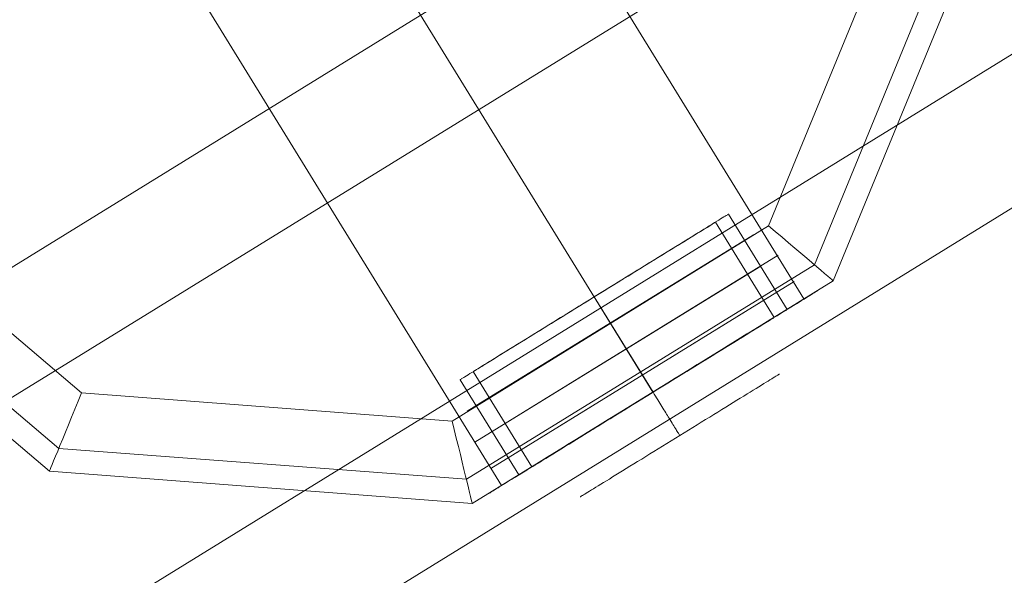
# Model space of a CAD drawing. Units: millimetres. Extents: x 3129 to 19674, y -1768 to 13104.
# Drawn here: x 12388 to 12510, y 2569 to 2638 of the extents above; entities that cross this region are included whole.
import ezdxf

# ---------------------------------------------------------------- set-up
doc = ezdxf.new("R2010")
doc.units = ezdxf.units.MM
for name, color, linetype, lineweight in [('beslag', 253, 'Continuous', 9), ('omkreds 2', 7, 'Continuous', 9), ('robinia stolpe', 32, 'Continuous', 9)]:
    doc.layers.add(name, color=color, linetype=linetype, lineweight=lineweight)

# ---------------------------------------------------------------- blocks, each defined once
blk = doc.blocks.new('38mm prop-flat-12')
at = {"layer": 'beslag'}
for p, q in [((21989.38, 13566.42), (21953.98, 13544.6)), ((21955.06, 13545.27), (21988.31, 13565.76)), ((21988.31, 13565.76), (21955.06, 13545.27)), ((21992.44, 13563.87), (21954.9, 13540.73)), ((21957.04, 13542.05), (21990.29, 13562.54)), ((21990.29, 13562.54), (21957.04, 13542.05)), ((21994.42, 13560.65), (21956.88, 13537.51)), ((21959.02, 13538.83), (21992.27, 13559.33)), ((21992.27, 13559.33), (21959.02, 13538.83)), ((21971.68, 13555.51), (21971.68, 13555.51)), ((21971.68, 13555.51), (21971.68, 13555.51)), ((21971.68, 13555.51), (21971.68, 13555.51)), ((21973.67, 13552.3), (21973.67, 13552.3)), ((21973.67, 13552.3), (21973.67, 13552.3)), ((21973.67, 13552.3), (21973.67, 13552.3)), ((21975.65, 13549.08), (21975.65, 13549.08)), ((21975.65, 13549.08), (21975.65, 13549.08)), ((21975.65, 13549.08), (21975.65, 13549.08))]:
    blk.add_line(p, q, dxfattribs=at)
at = {"layer": 'beslag', "flags": 128}
for points in [[(21953.1, 13548.49), (21953.14, 13548.52), (21953.2, 13548.55), (21953.28, 13548.61), (21953.39, 13548.67), (21953.53, 13548.75), (21953.68, 13548.85), (21953.86, 13548.96), (21954.07, 13549.09), (21954.29, 13549.23), (21954.54, 13549.38), (21954.81, 13549.55), (21955.11, 13549.73), (21955.42, 13549.92), (21955.76, 13550.13), (21956.11, 13550.35), (21956.49, 13550.58), (21956.88, 13550.83), (21957.3, 13551.08), (21957.73, 13551.35), (21958.18, 13551.63), (21958.65, 13551.92), (21959.13, 13552.21), (21959.63, 13552.52), (21960.14, 13552.84), (21960.67, 13553.16), (21961.21, 13553.49), (21961.76, 13553.84), (21962.33, 13554.19), (21962.91, 13554.54), (21963.49, 13554.9), (21964.08, 13555.27), (21964.69, 13555.64), (21965.3, 13556.02), (21965.92, 13556.4), (21966.54, 13556.78), (21967.16, 13557.17), (21967.8, 13557.56), (21968.43, 13557.95), (21969.07, 13558.34), (21969.7, 13558.73), (21970.34, 13559.13), (21970.97, 13559.52), (21971.61, 13559.91), (21972.24, 13560.3), (21972.86, 13560.68), (21973.49, 13561.07), (21974.1, 13561.45), (21974.71, 13561.83), (21975.32, 13562.2), (21975.91, 13562.56), (21976.5, 13562.93), (21977.07, 13563.28), (21977.64, 13563.63), (21978.19, 13563.97), (21978.73, 13564.3), (21979.26, 13564.63), (21979.77, 13564.95), (21980.27, 13565.25), (21980.76, 13565.55), (21981.22, 13565.84), (21981.67, 13566.12), (21982.1, 13566.38), (21982.52, 13566.64), (21982.91, 13566.88), (21983.29, 13567.11), (21983.65, 13567.33), (21983.98, 13567.54), (21984.29, 13567.73), (21984.59, 13567.92), (21984.86, 13568.08), (21985.11, 13568.24), (21985.33, 13568.38), (21985.54, 13568.5), (21985.72, 13568.62), (21985.88, 13568.71), (21986.01, 13568.79), (21986.12, 13568.86), (21986.2, 13568.91), (21986.26, 13568.95), (21986.3, 13568.97), (21986.32, 13568.98), (21986.3, 13568.97), (21986.26, 13568.95), (21986.2, 13568.91), (21986.12, 13568.86), (21986.01, 13568.79), (21985.88, 13568.71), (21985.72, 13568.62), (21985.54, 13568.5), (21985.33, 13568.38), (21985.11, 13568.24), (21984.86, 13568.08), (21984.59, 13567.92), (21984.29, 13567.73), (21983.98, 13567.54), (21983.65, 13567.33), (21983.29, 13567.11), (21982.91, 13566.88), (21982.52, 13566.64), (21982.1, 13566.38), (21981.67, 13566.12), (21981.22, 13565.84), (21980.76, 13565.55), (21980.27, 13565.25), (21979.77, 13564.95), (21979.26, 13564.63), (21978.73, 13564.3), (21978.19, 13563.97), (21977.64, 13563.63), (21977.07, 13563.28), (21976.5, 13562.93), (21975.91, 13562.56), (21975.32, 13562.2), (21974.71, 13561.83), (21974.1, 13561.45), (21973.49, 13561.07), (21972.86, 13560.68), (21972.24, 13560.3), (21971.61, 13559.91), (21970.97, 13559.52), (21970.34, 13559.13), (21969.7, 13558.73), (21969.07, 13558.34), (21968.43, 13557.95), (21967.8, 13557.56), (21967.16, 13557.17), (21966.54, 13556.78), (21965.92, 13556.4), (21965.3, 13556.02), (21964.69, 13555.64), (21964.08, 13555.27), (21963.49, 13554.9), (21962.91, 13554.54), (21962.33, 13554.19), (21961.76, 13553.84), (21961.21, 13553.49), (21960.67, 13553.16), (21960.14, 13552.84), (21959.63, 13552.52), (21959.13, 13552.21), (21958.65, 13551.92), (21958.18, 13551.63), (21957.73, 13551.35), (21957.3, 13551.08), (21956.88, 13550.83), (21956.49, 13550.58), (21956.11, 13550.35), (21955.76, 13550.13), (21955.42, 13549.92), (21955.11, 13549.73), (21954.81, 13549.55), (21954.54, 13549.38), (21954.29, 13549.23), (21954.07, 13549.09), (21953.86, 13548.96), (21953.68, 13548.85), (21953.53, 13548.75), (21953.39, 13548.67), (21953.28, 13548.61), (21953.2, 13548.55), (21953.14, 13548.52), (21953.1, 13548.49), (21953.09, 13548.48), (21960.36, 13536.69), (21960.37, 13536.7), (21960.4, 13536.72), (21960.47, 13536.76), (21960.55, 13536.81), (21960.66, 13536.87), (21960.79, 13536.96), (21960.95, 13537.05), (21961.13, 13537.16), (21961.33, 13537.29), (21961.56, 13537.43), (21961.81, 13537.58), (21962.08, 13537.75), (21962.37, 13537.93), (21962.69, 13538.13), (21963.02, 13538.33), (21963.38, 13538.56), (21963.76, 13538.78), (21964.15, 13539.03), (21964.57, 13539.28), (21965, 13539.55), (21965.45, 13539.83), (21965.92, 13540.12), (21966.4, 13540.41), (21966.9, 13540.72), (21967.41, 13541.04), (21967.94, 13541.37), (21968.48, 13541.7), (21969.03, 13542.04), (21969.6, 13542.39), (21970.17, 13542.74), (21970.76, 13543.1), (21971.35, 13543.47), (21971.96, 13543.84), (21972.57, 13544.22), (21973.18, 13544.6), (21973.8, 13544.99), (21974.43, 13545.37), (21975.06, 13545.76), (21975.7, 13546.15), (21976.33, 13546.54), (21976.97, 13546.93), (21977.6, 13547.33), (21978.24, 13547.72), (21978.87, 13548.11), (21979.51, 13548.5), (21980.13, 13548.89), (21980.76, 13549.27), (21981.37, 13549.65), (21981.98, 13550.03), (21982.58, 13550.4), (21983.18, 13550.77), (21983.76, 13551.13), (21984.34, 13551.48), (21984.9, 13551.83), (21985.46, 13552.17), (21986, 13552.51), (21986.52, 13552.83), (21987.04, 13553.15), (21987.54, 13553.46), (21988.02, 13553.75), (21988.49, 13554.04), (21988.94, 13554.32), (21989.37, 13554.59), (21989.78, 13554.84), (21990.18, 13555.08), (21990.56, 13555.32), (21990.91, 13555.54), (21991.25, 13555.74), (21991.56, 13555.94), (21991.85, 13556.12), (21992.13, 13556.29), (21992.38, 13556.44), (21992.6, 13556.58), (21992.81, 13556.71), (21992.99, 13556.82), (21993.14, 13556.91), (21993.28, 13556.99), (21993.39, 13557.06), (21993.47, 13557.12), (21993.53, 13557.15), (21993.57, 13557.18), (21993.58, 13557.18), (21986.32, 13568.98)], [(21961.98, 13537.69), (21962.01, 13537.71), (21962.07, 13537.75), (21962.16, 13537.8), (21962.27, 13537.87), (21962.4, 13537.95), (21962.55, 13538.05), (21962.74, 13538.16), (21962.94, 13538.28), (21963.16, 13538.42), (21963.41, 13538.57), (21963.68, 13538.74), (21963.97, 13538.92), (21964.29, 13539.11), (21964.62, 13539.32), (21964.97, 13539.54), (21965.35, 13539.77), (21965.74, 13540.01), (21966.15, 13540.26), (21966.58, 13540.52), (21967.02, 13540.8), (21967.48, 13541.08), (21967.96, 13541.37), (21968.45, 13541.68), (21968.95, 13541.99), (21969.47, 13542.31), (21970, 13542.63), (21970.54, 13542.97), (21971.09, 13543.31), (21971.65, 13543.65), (21972.22, 13544), (21972.8, 13544.36), (21973.38, 13544.72), (21973.97, 13545.08), (21974.56, 13545.45), (21975.16, 13545.82), (21975.76, 13546.19), (21976.36, 13546.56), (21976.97, 13546.93), (21977.57, 13547.31), (21978.18, 13547.68), (21978.78, 13548.05), (21979.38, 13548.42), (21979.97, 13548.79), (21980.56, 13549.15), (21981.14, 13549.51), (21981.72, 13549.86), (21982.29, 13550.22), (21982.85, 13550.56), (21983.4, 13550.9), (21983.94, 13551.24), (21984.47, 13551.56), (21984.99, 13551.88), (21985.49, 13552.19), (21985.98, 13552.49), (21986.46, 13552.79), (21986.92, 13553.07), (21987.36, 13553.35), (21987.79, 13553.61), (21988.2, 13553.86), (21988.59, 13554.1), (21988.96, 13554.33), (21989.32, 13554.55), (21989.65, 13554.76), (21989.96, 13554.95), (21990.25, 13555.13), (21990.53, 13555.3), (21990.77, 13555.45), (21991, 13555.59), (21991.2, 13555.71), (21991.38, 13555.82), (21991.54, 13555.92), (21991.67, 13556.01), (21991.78, 13556.07), (21991.86, 13556.12), (21991.93, 13556.16), (21991.96, 13556.18), (21991.97, 13556.19), (21984.71, 13567.99), (21984.69, 13567.98), (21984.66, 13567.96), (21984.59, 13567.92), (21984.51, 13567.87), (21984.4, 13567.8), (21984.27, 13567.72), (21984.11, 13567.62), (21983.93, 13567.51), (21983.73, 13567.39), (21983.5, 13567.25), (21983.26, 13567.09), (21982.99, 13566.93), (21982.7, 13566.75), (21982.38, 13566.56), (21982.05, 13566.35), (21981.7, 13566.13), (21981.32, 13565.9), (21980.93, 13565.66), (21980.52, 13565.41), (21980.1, 13565.14), (21979.65, 13564.87), (21979.19, 13564.59), (21978.72, 13564.29), (21978.22, 13563.99), (21977.72, 13563.68), (21977.2, 13563.36), (21976.67, 13563.03), (21976.13, 13562.7), (21975.58, 13562.36), (21975.02, 13562.02), (21974.45, 13561.66), (21973.88, 13561.31), (21973.29, 13560.95), (21972.7, 13560.58), (21972.11, 13560.22), (21971.51, 13559.85), (21970.91, 13559.48), (21970.3, 13559.11), (21969.7, 13558.73), (21969.1, 13558.36), (21968.49, 13557.99), (21967.89, 13557.62), (21967.3, 13557.25), (21966.7, 13556.88), (21966.11, 13556.52), (21965.53, 13556.16), (21964.95, 13555.8), (21964.38, 13555.45), (21963.82, 13555.1), (21963.27, 13554.76), (21962.73, 13554.43), (21962.2, 13554.1), (21961.68, 13553.79), (21961.18, 13553.47), (21960.69, 13553.17), (21960.21, 13552.88), (21959.75, 13552.6), (21959.31, 13552.32), (21958.88, 13552.06), (21958.47, 13551.81), (21958.08, 13551.56), (21957.71, 13551.33), (21957.35, 13551.11), (21957.02, 13550.91), (21956.71, 13550.72), (21956.41, 13550.54), (21956.14, 13550.37), (21955.9, 13550.22), (21955.67, 13550.08), (21955.47, 13549.95), (21955.29, 13549.84), (21955.13, 13549.75), (21955, 13549.66), (21954.89, 13549.6), (21954.8, 13549.54), (21954.74, 13549.51), (21954.71, 13549.49), (21954.7, 13549.48)], [(21991.97, 13556.19), (21991.96, 13556.18), (21991.93, 13556.16), (21991.86, 13556.12), (21991.78, 13556.07), (21991.67, 13556.01), (21991.54, 13555.92), (21991.38, 13555.82), (21991.2, 13555.71), (21991, 13555.59), (21990.77, 13555.45), (21990.53, 13555.3), (21990.25, 13555.13), (21989.96, 13554.95), (21989.65, 13554.76), (21989.32, 13554.55), (21988.96, 13554.33), (21988.59, 13554.1), (21988.2, 13553.86), (21987.79, 13553.61), (21987.36, 13553.35), (21986.92, 13553.07), (21986.46, 13552.79), (21985.98, 13552.49), (21985.49, 13552.19), (21984.99, 13551.88), (21984.47, 13551.56), (21983.94, 13551.24), (21983.4, 13550.9), (21982.85, 13550.56), (21982.29, 13550.22), (21981.72, 13549.86), (21981.14, 13549.51), (21980.56, 13549.15), (21979.97, 13548.79), (21979.38, 13548.42), (21978.78, 13548.05), (21978.18, 13547.68), (21977.57, 13547.31), (21976.97, 13546.93), (21976.36, 13546.56), (21975.76, 13546.19), (21975.16, 13545.82), (21974.56, 13545.45), (21973.97, 13545.08), (21973.38, 13544.72), (21972.8, 13544.36), (21972.22, 13544), (21971.65, 13543.65), (21971.09, 13543.31), (21970.54, 13542.97), (21970, 13542.63), (21969.47, 13542.31), (21968.95, 13541.99), (21968.45, 13541.68), (21967.96, 13541.37), (21967.48, 13541.08), (21967.02, 13540.8), (21966.58, 13540.52), (21966.15, 13540.26), (21965.74, 13540.01), (21965.35, 13539.77), (21964.97, 13539.54), (21964.62, 13539.32), (21964.29, 13539.11), (21963.97, 13538.92), (21963.68, 13538.74), (21963.41, 13538.57), (21963.16, 13538.42), (21962.94, 13538.28), (21962.74, 13538.16), (21962.55, 13538.05), (21962.4, 13537.95), (21962.27, 13537.87), (21962.16, 13537.8), (21962.07, 13537.75), (21962.01, 13537.71), (21961.98, 13537.69), (21961.96, 13537.68), (21954.7, 13549.48), (21954.71, 13549.49), (21954.74, 13549.51), (21954.8, 13549.54), (21954.89, 13549.6), (21955, 13549.66), (21955.13, 13549.75), (21955.29, 13549.84), (21955.47, 13549.95), (21955.67, 13550.08), (21955.9, 13550.22), (21956.14, 13550.37), (21956.41, 13550.54), (21956.71, 13550.72), (21957.02, 13550.91), (21957.35, 13551.11), (21957.71, 13551.33), (21958.08, 13551.56), (21958.47, 13551.81), (21958.88, 13552.06), (21959.31, 13552.32), (21959.75, 13552.6), (21960.21, 13552.88), (21960.69, 13553.17), (21961.18, 13553.47), (21961.68, 13553.79), (21962.2, 13554.1), (21962.73, 13554.43), (21963.27, 13554.76), (21963.82, 13555.1), (21964.38, 13555.45), (21964.95, 13555.8), (21965.53, 13556.16), (21966.11, 13556.52), (21966.7, 13556.88), (21967.3, 13557.25), (21967.89, 13557.62), (21968.49, 13557.99), (21969.1, 13558.36), (21969.7, 13558.73), (21970.3, 13559.11), (21970.91, 13559.48), (21971.51, 13559.85), (21972.11, 13560.22), (21972.7, 13560.58), (21973.29, 13560.95), (21973.88, 13561.31), (21974.45, 13561.66), (21975.02, 13562.02), (21975.58, 13562.36), (21976.13, 13562.7), (21976.67, 13563.03), (21977.2, 13563.36), (21977.72, 13563.68), (21978.22, 13563.99), (21978.72, 13564.29), (21979.19, 13564.59), (21979.65, 13564.87), (21980.1, 13565.14), (21980.52, 13565.41), (21980.93, 13565.66), (21981.32, 13565.9), (21981.7, 13566.13), (21982.05, 13566.35), (21982.38, 13566.56), (21982.7, 13566.75), (21982.99, 13566.93), (21983.26, 13567.09), (21983.5, 13567.25), (21983.73, 13567.39), (21983.93, 13567.51), (21984.11, 13567.62), (21984.27, 13567.72), (21984.4, 13567.8), (21984.51, 13567.87), (21984.59, 13567.92), (21984.66, 13567.96), (21984.69, 13567.98)], [(21997.32, 13559.49), (21997.28, 13559.47), (21997.22, 13559.43), (21997.14, 13559.38), (21997.04, 13559.32), (21996.9, 13559.23), (21996.75, 13559.14), (21996.58, 13559.03), (21996.38, 13558.91), (21996.16, 13558.77), (21995.91, 13558.62), (21995.65, 13558.46), (21995.36, 13558.28), (21995.05, 13558.09), (21994.72, 13557.88), (21994.37, 13557.67), (21994, 13557.44), (21993.61, 13557.2), (21993.2, 13556.94), (21992.76, 13556.68), (21992.32, 13556.4), (21991.85, 13556.12), (21991.37, 13555.82), (21990.87, 13555.51), (21990.35, 13555.19), (21989.82, 13554.86), (21989.27, 13554.53), (21988.71, 13554.18), (21988.14, 13553.82), (21987.55, 13553.46), (21986.95, 13553.09), (21986.34, 13552.72), (21985.71, 13552.33), (21985.08, 13551.94), (21984.44, 13551.55), (21983.79, 13551.14), (21983.13, 13550.73), (21982.46, 13550.32), (21981.79, 13549.91), (21981.11, 13549.49), (21980.43, 13549.07), (21979.74, 13548.65), (21979.05, 13548.22), (21978.36, 13547.79), (21977.66, 13547.37), (21976.97, 13546.93), (21976.27, 13546.51), (21975.58, 13546.08), (21974.89, 13545.65), (21974.2, 13545.23), (21973.51, 13544.8), (21972.83, 13544.38), (21972.15, 13543.96), (21971.47, 13543.55), (21970.81, 13543.13), (21970.15, 13542.73), (21969.5, 13542.33), (21968.86, 13541.93), (21968.22, 13541.54), (21967.6, 13541.16), (21966.99, 13540.78), (21966.39, 13540.41), (21965.8, 13540.05), (21965.22, 13539.69), (21964.67, 13539.35), (21964.12, 13539.01), (21963.59, 13538.68), (21963.07, 13538.36), (21962.57, 13538.05), (21962.09, 13537.76), (21961.62, 13537.47), (21961.17, 13537.19), (21960.74, 13536.93), (21960.33, 13536.67), (21959.94, 13536.43), (21959.57, 13536.2), (21959.22, 13535.99), (21958.89, 13535.78), (21958.58, 13535.59), (21958.29, 13535.42), (21958.02, 13535.25), (21957.78, 13535.1), (21957.56, 13534.96), (21957.36, 13534.84), (21957.18, 13534.73), (21957.03, 13534.64), (21956.9, 13534.56), (21956.79, 13534.49), (21956.71, 13534.44), (21956.65, 13534.4), (21956.61, 13534.38), (21956.6, 13534.38), (21956.61, 13534.38), (21956.65, 13534.4), (21956.71, 13534.44), (21956.79, 13534.49), (21956.9, 13534.56), (21957.03, 13534.64), (21957.18, 13534.73), (21957.36, 13534.84), (21957.56, 13534.96), (21957.78, 13535.1), (21958.02, 13535.25), (21958.29, 13535.42), (21958.58, 13535.59), (21958.89, 13535.78), (21959.22, 13535.99), (21959.57, 13536.2), (21959.94, 13536.43), (21960.33, 13536.67), (21960.74, 13536.93), (21961.17, 13537.19), (21961.62, 13537.47), (21962.09, 13537.76), (21962.57, 13538.05), (21963.07, 13538.36), (21963.59, 13538.68), (21964.12, 13539.01), (21964.67, 13539.35), (21965.22, 13539.69), (21965.8, 13540.05), (21966.39, 13540.41), (21966.99, 13540.78), (21967.6, 13541.16), (21968.22, 13541.54), (21968.86, 13541.93), (21969.5, 13542.33), (21970.15, 13542.73), (21970.81, 13543.13), (21971.47, 13543.55), (21972.15, 13543.96), (21972.83, 13544.38), (21973.51, 13544.8), (21974.2, 13545.23), (21974.89, 13545.65), (21975.58, 13546.08), (21976.27, 13546.51), (21976.97, 13546.93), (21977.66, 13547.37), (21978.36, 13547.79), (21979.05, 13548.22), (21979.74, 13548.65), (21980.43, 13549.07), (21981.11, 13549.49), (21981.79, 13549.91), (21982.46, 13550.32), (21983.13, 13550.73), (21983.79, 13551.14), (21984.44, 13551.55), (21985.08, 13551.94), (21985.71, 13552.33), (21986.34, 13552.72), (21986.95, 13553.09), (21987.55, 13553.46), (21988.14, 13553.82), (21988.71, 13554.18), (21989.27, 13554.53), (21989.82, 13554.86), (21990.35, 13555.19), (21990.87, 13555.51), (21991.37, 13555.82), (21991.85, 13556.12), (21992.32, 13556.4), (21992.76, 13556.68), (21993.2, 13556.94), (21993.61, 13557.2), (21994, 13557.44), (21994.37, 13557.67), (21994.72, 13557.88), (21995.05, 13558.09), (21995.36, 13558.28), (21995.65, 13558.46), (21995.91, 13558.62), (21996.16, 13558.77), (21996.38, 13558.91), (21996.58, 13559.03), (21996.75, 13559.14), (21996.9, 13559.23), (21997.04, 13559.32), (21997.14, 13559.38), (21997.22, 13559.43), (21997.28, 13559.47), (21997.32, 13559.49), (21997.33, 13559.5)], [(21993.57, 13557.18), (21993.53, 13557.15), (21993.47, 13557.12), (21993.39, 13557.06), (21993.28, 13556.99), (21993.14, 13556.91), (21992.99, 13556.82), (21992.81, 13556.71), (21992.6, 13556.58), (21992.38, 13556.44), (21992.13, 13556.29), (21991.85, 13556.12), (21991.56, 13555.94), (21991.25, 13555.74), (21990.91, 13555.54), (21990.56, 13555.32), (21990.18, 13555.08), (21989.78, 13554.84), (21989.37, 13554.59), (21988.94, 13554.32), (21988.49, 13554.04), (21988.02, 13553.75), (21987.54, 13553.46), (21987.04, 13553.15), (21986.52, 13552.83), (21986, 13552.51), (21985.46, 13552.17), (21984.9, 13551.83), (21984.34, 13551.48), (21983.76, 13551.13), (21983.18, 13550.77), (21982.58, 13550.4), (21981.98, 13550.03), (21981.37, 13549.65), (21980.76, 13549.27), (21980.13, 13548.89), (21979.51, 13548.5), (21978.87, 13548.11), (21978.24, 13547.72), (21977.6, 13547.33), (21976.97, 13546.93), (21976.33, 13546.54), (21975.7, 13546.15), (21975.06, 13545.76), (21974.43, 13545.37), (21973.8, 13544.99), (21973.18, 13544.6), (21972.57, 13544.22), (21971.96, 13543.84), (21971.35, 13543.47), (21970.76, 13543.1), (21970.17, 13542.74), (21969.6, 13542.39), (21969.03, 13542.04), (21968.48, 13541.7), (21967.94, 13541.37), (21967.41, 13541.04), (21966.9, 13540.72), (21966.4, 13540.41), (21965.92, 13540.12), (21965.45, 13539.83), (21965, 13539.55), (21964.57, 13539.28), (21964.15, 13539.03), (21963.76, 13538.78), (21963.38, 13538.56), (21963.02, 13538.33), (21962.69, 13538.13), (21962.37, 13537.93), (21962.08, 13537.75), (21961.81, 13537.58), (21961.56, 13537.43), (21961.33, 13537.29), (21961.13, 13537.16), (21960.95, 13537.05), (21960.79, 13536.96), (21960.66, 13536.87), (21960.55, 13536.81), (21960.47, 13536.76), (21960.4, 13536.72), (21960.37, 13536.7), (21960.36, 13536.69)], [(21992.59, 13549.17), (21992.55, 13549.14), (21992.49, 13549.11), (21992.41, 13549.06), (21992.31, 13548.99), (21992.18, 13548.92), (21992.03, 13548.82), (21991.85, 13548.72), (21991.66, 13548.6), (21991.44, 13548.46), (21991.2, 13548.31), (21990.95, 13548.16), (21990.67, 13547.99), (21990.37, 13547.8), (21990.05, 13547.6), (21989.71, 13547.4), (21989.36, 13547.18), (21988.99, 13546.95), (21988.6, 13546.71), (21988.19, 13546.46), (21987.77, 13546.2), (21987.34, 13545.93), (21986.89, 13545.66), (21986.43, 13545.37), (21985.96, 13545.08), (21985.48, 13544.79), (21984.99, 13544.48), (21984.49, 13544.17), (21983.98, 13543.86), (21983.46, 13543.54), (21982.94, 13543.22), (21982.41, 13542.89), (21981.88, 13542.57), (21981.34, 13542.24), (21980.81, 13541.9), (21980.27, 13541.57), (21979.74, 13541.24), (21979.2, 13540.91), (21978.66, 13540.58), (21978.13, 13540.25), (21977.6, 13539.93), (21977.08, 13539.6), (21976.56, 13539.29), (21976.06, 13538.97), (21975.56, 13538.66), (21975.06, 13538.36), (21974.58, 13538.06), (21974.11, 13537.77), (21973.65, 13537.49), (21973.2, 13537.21), (21972.77, 13536.95), (21972.35, 13536.69), (21971.95, 13536.44), (21971.56, 13536.19), (21971.19, 13535.97), (21970.83, 13535.75), (21970.49, 13535.54), (21970.17, 13535.34), (21969.88, 13535.16), (21969.6, 13534.99), (21969.34, 13534.83), (21969.1, 13534.68), (21968.88, 13534.55), (21968.69, 13534.43), (21968.52, 13534.32), (21968.37, 13534.23), (21968.24, 13534.15), (21968.13, 13534.09), (21968.05, 13534.04), (21968, 13534), (21967.96, 13533.98), (21967.95, 13533.97), (21967.96, 13533.98), (21968, 13534), (21968.05, 13534.04), (21968.13, 13534.09), (21968.24, 13534.15), (21968.37, 13534.23), (21968.52, 13534.32), (21968.69, 13534.43), (21968.88, 13534.55), (21969.1, 13534.68), (21969.34, 13534.83), (21969.6, 13534.99), (21969.88, 13535.16), (21970.17, 13535.34), (21970.49, 13535.54), (21970.83, 13535.75), (21971.19, 13535.97), (21971.56, 13536.19), (21971.95, 13536.44), (21972.35, 13536.69), (21972.77, 13536.95), (21973.2, 13537.21), (21973.65, 13537.49), (21974.11, 13537.77), (21974.58, 13538.06), (21975.06, 13538.36), (21975.56, 13538.66), (21976.06, 13538.97), (21976.56, 13539.29), (21977.08, 13539.6), (21977.6, 13539.93), (21978.13, 13540.25), (21978.66, 13540.58), (21979.2, 13540.91), (21979.74, 13541.24), (21980.27, 13541.57), (21980.81, 13541.9), (21981.34, 13542.24), (21981.88, 13542.57), (21982.41, 13542.89), (21982.94, 13543.22), (21983.46, 13543.54), (21983.98, 13543.86), (21984.49, 13544.17), (21984.99, 13544.48), (21985.48, 13544.79), (21985.96, 13545.08), (21986.43, 13545.37), (21986.89, 13545.66), (21987.34, 13545.93), (21987.77, 13546.2), (21988.19, 13546.46), (21988.6, 13546.71), (21988.99, 13546.95), (21989.36, 13547.18), (21989.71, 13547.4), (21990.05, 13547.6), (21990.37, 13547.8), (21990.67, 13547.99), (21990.95, 13548.16), (21991.2, 13548.31), (21991.44, 13548.46), (21991.66, 13548.6), (21991.85, 13548.72), (21992.03, 13548.82), (21992.18, 13548.92), (21992.31, 13548.99), (21992.41, 13549.06), (21992.49, 13549.11), (21992.55, 13549.14), (21992.59, 13549.17), (21992.6, 13549.18)], [(21976.97, 13546.93), (21977.12, 13546.69), (21977.26, 13546.46), (21977.41, 13546.23), (21977.54, 13546), (21977.68, 13545.78), (21977.81, 13545.57), (21977.94, 13545.36), (21978.07, 13545.15), (21978.19, 13544.95), (21978.31, 13544.76), (21978.42, 13544.57), (21978.54, 13544.39), (21978.64, 13544.21), (21978.75, 13544.04), (21978.85, 13543.88), (21978.95, 13543.72), (21979.08, 13543.51), (21979.21, 13543.3), (21979.32, 13543.11), (21979.43, 13542.93), (21979.54, 13542.76), (21979.64, 13542.6), (21979.73, 13542.45), (21979.81, 13542.31), (21979.89, 13542.19), (21979.97, 13542.07), (21980.04, 13541.96), (21980.1, 13541.86), (21980.15, 13541.77), (21980.2, 13541.7), (21980.24, 13541.63), (21980.27, 13541.57)]]:
    blk.add_lwpolyline(points, dxfattribs=at)
blk.add_lwpolyline([(21969.7, 13558.73), (21976.97, 13546.93)], close=True, dxfattribs=at)
blk.add_lwpolyline([(21969.7, 13558.73), (21976.97, 13546.93)], close=True, dxfattribs=at)
blk = doc.blocks.new('LE 20533 - Robinia balancebom 170x55 cm - 3D-flat-2')
at = {"layer": 'robinia stolpe', "flags": 128}
for points in [[(1321.9, 733.91), (2751.01, 1615.34)], [(2728.72, 1651.55), (1299.72, 770.11)], [(2762.49, 1615.79), (2763.59, 1613.25), (2764.15, 1610.6), (2763.93, 1607.95), (2763.04, 1605.41), (2761.5, 1603.2), (2759.51, 1601.55), (2751.01, 1615.34), (1321.9, 733.91), (1330.51, 720.11), (2759.51, 1601.55), (2751.01, 1615.34), (2728.72, 1651.55), (2659.4, 1608.83), (2659.4, 1592.61), (2489.21, 1487.75)], [(2519.78, 1587.49), (2577.47, 1493.85)], [(2614.89, 1516.94), (2557.22, 1610.57)], [(2610.51, 1525.99), (2611.35, 1525.28), (2612.18, 1524.57), (2612.99, 1523.88), (2613.77, 1523.23), (2614.52, 1522.59), (2615.23, 1521.99), (2615.86, 1521.44), (2616.47, 1520.92), (2617, 1520.48), (2617.44, 1520.09), (2617.83, 1519.77), (2618.13, 1519.51), (2618.34, 1519.33), (2618.47, 1519.22), (2618.52, 1519.19)], [(2525.49, 1505.33), (2525.08, 1504.3), (2524.65, 1503.29), (2524.25, 1502.32), (2523.86, 1501.36), (2523.49, 1500.46), (2523.15, 1499.61), (2522.81, 1498.81), (2522.53, 1498.1), (2522.26, 1497.47), (2522.03, 1496.9), (2521.84, 1496.44), (2521.7, 1496.08), (2521.59, 1495.82), (2521.52, 1495.66), (2521.5, 1495.61)], [(2571.36, 1501.82), (2571.62, 1500.76), (2571.87, 1499.72), (2572.12, 1498.67), (2572.37, 1497.68), (2572.6, 1496.72), (2572.81, 1495.84), (2573.02, 1495), (2573.2, 1494.24), (2573.36, 1493.57), (2573.5, 1492.98), (2573.63, 1492.5), (2573.71, 1492.11), (2573.79, 1491.83), (2573.82, 1491.67), (2573.84, 1491.62)]]:
    blk.add_lwpolyline(points, dxfattribs=at)
for points in [[(2489.06, 1629.23), (2469.09, 1580.65), (2481.49, 1529.61), (2521.5, 1495.61), (2481.49, 1529.61), (2469.09, 1580.65), (2489.06, 1629.23), (2533.74, 1656.8)], [(2534.47, 1653.81), (2584.91, 1649.98), (2623.48, 1617.2), (2635.41, 1568), (2616.18, 1521.17), (2573.11, 1494.61), (2522.67, 1498.44), (2484.1, 1531.22), (2472.18, 1580.42), (2491.4, 1627.25)], [(2628, 1568.57), (2610.51, 1525.99), (2571.36, 1501.82), (2525.49, 1505.33), (2490.42, 1535.13), (2479.58, 1579.85), (2497.07, 1622.43), (2536.22, 1646.59), (2582.09, 1643.09), (2617.16, 1613.29)], [(2618.52, 1519.19), (2638.49, 1567.77)], [(2558.51, 1566.55), (2596.18, 1505.4)], [(2573.84, 1491.62), (2618.52, 1519.19)], [(2614.89, 1516.94), (2614.84, 1516.9), (2614.68, 1516.81), (2614.43, 1516.65), (2614.06, 1516.42), (2613.6, 1516.14), (2613.05, 1515.8), (2612.39, 1515.4), (2611.65, 1514.94), (2610.81, 1514.42), (2609.89, 1513.85), (2608.9, 1513.25), (2607.84, 1512.6), (2606.72, 1511.91), (2605.53, 1511.16), (2604.29, 1510.4), (2603.02, 1509.62), (2601.69, 1508.8), (2600.34, 1507.97), (2598.96, 1507.12), (2597.58, 1506.25), (2596.18, 1505.4), (2594.78, 1504.53), (2593.38, 1503.68), (2592.02, 1502.83), (2590.67, 1502), (2589.34, 1501.19), (2588.07, 1500.39), (2586.83, 1499.63), (2585.64, 1498.9), (2584.5, 1498.19), (2583.44, 1497.55), (2582.47, 1496.93), (2581.55, 1496.37), (2580.71, 1495.85), (2579.97, 1495.39), (2579.31, 1495), (2578.76, 1494.65), (2578.3, 1494.37), (2577.93, 1494.15), (2577.67, 1493.98), (2577.52, 1493.89), (2577.47, 1493.85), (2577.52, 1493.89), (2577.67, 1493.98), (2577.93, 1494.15), (2578.3, 1494.37), (2578.76, 1494.65), (2579.31, 1495), (2579.97, 1495.39), (2580.71, 1495.85), (2581.55, 1496.37), (2582.47, 1496.93), (2583.44, 1497.55), (2584.5, 1498.19), (2585.64, 1498.9), (2586.83, 1499.63), (2588.07, 1500.39), (2589.34, 1501.19), (2590.67, 1502), (2592.02, 1502.83), (2593.38, 1503.68), (2594.78, 1504.53), (2596.18, 1505.4), (2597.58, 1506.25), (2598.96, 1507.12), (2600.34, 1507.97), (2601.69, 1508.8), (2603.02, 1509.62), (2604.29, 1510.4), (2605.53, 1511.16), (2606.72, 1511.91), (2607.84, 1512.6), (2608.9, 1513.25), (2609.89, 1513.85), (2610.81, 1514.42), (2611.65, 1514.94), (2612.39, 1515.4), (2613.05, 1515.8), (2613.6, 1516.14), (2614.06, 1516.42), (2614.43, 1516.65), (2614.68, 1516.81), (2614.84, 1516.9), (2614.89, 1516.94)], [(2521.5, 1495.61), (2573.84, 1491.62)]]:
    blk.add_lwpolyline(points, close=True, dxfattribs=at)
at = {"layer": 'omkreds 2'}
blk.add_blockref('38mm prop-flat-12', (-19380.75, -12041.54), dxfattribs=at)

msp = doc.modelspace()

# ---------------------------------------------------------------- linework, layer by layer
at = {"layer": 'omkreds 2'}
msp.add_circle((9779.34, 6453.64), 6650, dxfattribs=at)

# ---------------------------------------------------------------- block references
msp.add_blockref('LE 20533 - Robinia balancebom 170x55 cm - 3D-flat-2', (9870.1, 1086.57), dxfattribs=at)

doc.saveas('drawing.dxf')
